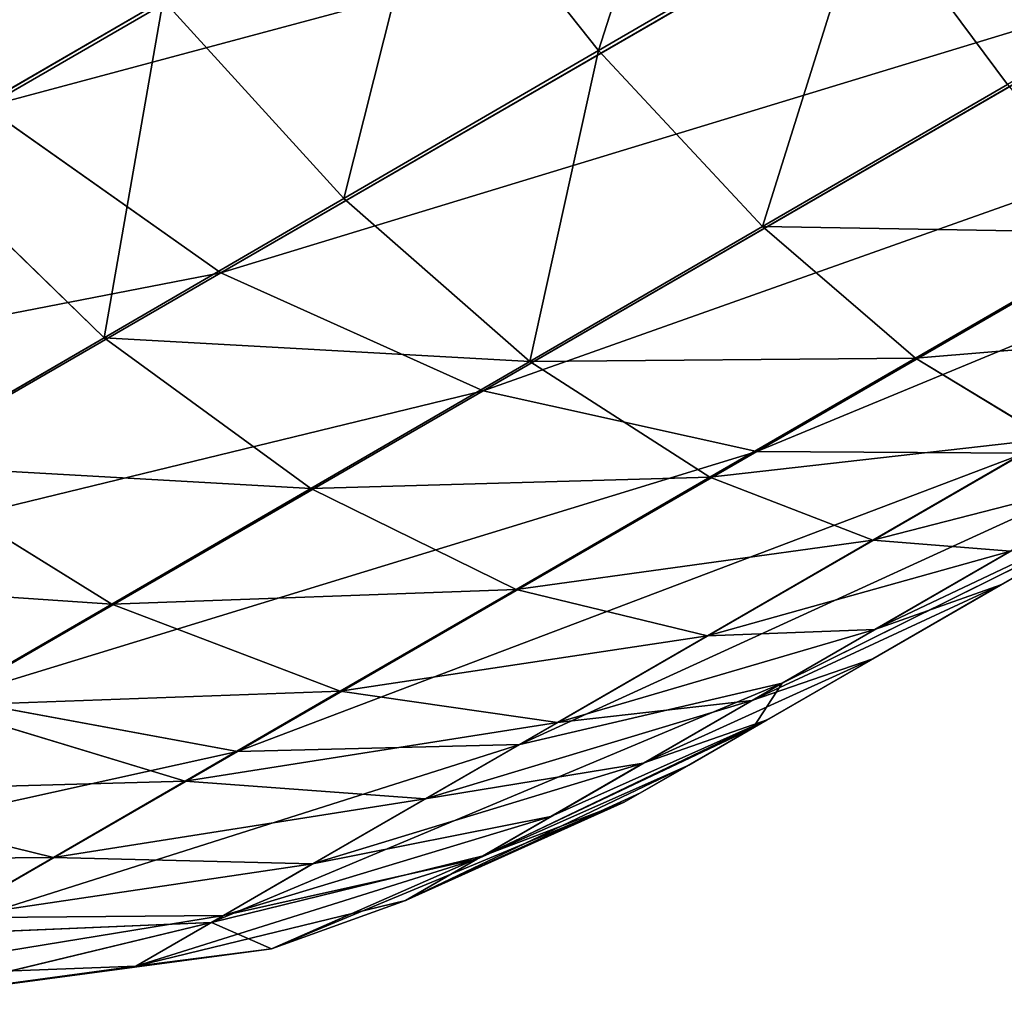
# Model space of a CAD drawing. Extents: x -732 to 348, y -1090 to 156.
# Drawn here: x -80 to -76, y -1090 to -1086 of the extents above; entities that cross this region are included whole.
import ezdxf

# ---------------------------------------------------------------- set-up
doc = ezdxf.new("R2010")
doc.units = 0
doc.header["$LTSCALE"] = 25.4
doc.layers.get('0').update_dxf_attribs({"color": 13, "linetype": 'CONTINUOUS'})

# ---------------------------------------------------------------- blocks, each defined once
blk = doc.blocks.new('GRUPUJ_1')
at = {"color": 0}
for p, q in [((655.1478, 5.4122, 477.0572), (652.0885, 3.6422, 471.6132)), ((655.1478, 5.4122, 477.0572), (652.0885, 3.6422, 471.6132)), ((655.077, 5.3969, 25.522), (654.5889, 3.8714, 26.3532)), ((655.077, 5.3969, 25.522), (654.5889, 3.8714, 26.3532)), ((656.0647, 4.7087, 476.7152), (653.0485, 2.9646, 471.348)), ((656.0647, 4.7087, 476.7152), (653.0485, 2.9646, 471.348)), ((653.9158, 4.7209, 25.8185), (654.5889, 3.8714, 26.3532)), ((653.9158, 4.7209, 25.8185), (654.5889, 3.8714, 26.3532)), ((655.6829, 4.5072, 26.0735), (654.5889, 3.8714, 26.3532)), ((655.6829, 4.5072, 26.0735), (654.5889, 3.8714, 26.3532)), ((656.2587, 3.7333, 26.8448), (655.6829, 4.5072, 26.0735)), ((656.2587, 3.7333, 26.8448), (655.6829, 4.5072, 26.0735)), ((657.0749, 4.1921, 476.2385), (654.1186, 2.4835, 470.9785)), ((657.0749, 4.1921, 476.2385), (654.1186, 2.4835, 470.9785)), ((652.8129, 4.0788, 26.2991), (651.7745, 3.4743, 26.9605)), ((652.8129, 4.0788, 26.2991), (651.7745, 3.4743, 26.9605)), ((652.8129, 4.0788, 26.2991), (653.5499, 3.2676, 26.8063)), ((652.8129, 4.0788, 26.2991), (653.5499, 3.2676, 26.8063)), ((658.1175, 3.901, 475.653), (655.2347, 2.2357, 470.5248)), ((658.1175, 3.901, 475.653), (655.2347, 2.2357, 470.5248)), ((654.5889, 3.8714, 26.3532), (653.5499, 3.2676, 26.8063)), ((654.5889, 3.8714, 26.3532), (653.5499, 3.2676, 26.8063)), ((654.5889, 3.8714, 26.3532), (655.2588, 3.1533, 27.1005)), ((654.5889, 3.8714, 26.3532), (655.2588, 3.1533, 27.1005)), ((656.2587, 3.7333, 26.8448), (655.2588, 3.1533, 27.1005)), ((656.2587, 3.7333, 26.8448), (655.2588, 3.1533, 27.1005)), ((652.0885, 3.6422, 471.6132), (653.0485, 2.9646, 471.348)), ((652.0885, 3.6422, 471.6132), (653.0485, 2.9646, 471.348)), ((652.5718, 2.6992, 27.4295), (651.7745, 3.4743, 26.9605)), ((652.5718, 2.6992, 27.4295), (651.7745, 3.4743, 26.9605)), ((653.5499, 3.2676, 26.8063), (652.5718, 2.6992, 27.4295)), ((653.5499, 3.2676, 26.8063), (652.5718, 2.6992, 27.4295)), ((653.5499, 3.2676, 26.8063), (654.3092, 2.6025, 27.5146)), ((653.5499, 3.2676, 26.8063), (654.3092, 2.6025, 27.5146)), ((655.2588, 3.1533, 27.1005), (654.3092, 2.6025, 27.5146)), ((655.2588, 3.1533, 27.1005), (654.3092, 2.6025, 27.5146)), ((655.2588, 3.1533, 27.1005), (655.8828, 2.6162, 28.0198)), ((655.2588, 3.1533, 27.1005), (655.8828, 2.6162, 28.0198)), ((656.7668, 3.128, 27.7939), (655.8828, 2.6162, 28.0198)), ((656.7668, 3.128, 27.7939), (655.8828, 2.6162, 28.0198)), ((653.0485, 2.9646, 471.348), (650.8314, 1.6825, 465.4809)), ((653.0485, 2.9646, 471.348), (650.8314, 1.6825, 465.4809)), ((653.0485, 2.9646, 471.348), (654.1186, 2.4835, 470.9785)), ((653.0485, 2.9646, 471.348), (654.1186, 2.4835, 470.9785)), ((652.5718, 2.6992, 27.4295), (651.6834, 2.1829, 28.2051)), ((652.5718, 2.6992, 27.4295), (651.6834, 2.1829, 28.2051)), ((653.4154, 2.084, 28.0842), (652.5718, 2.6992, 27.4295)), ((653.4154, 2.084, 28.0842), (652.5718, 2.6992, 27.4295)), ((655.8828, 2.6162, 28.0198), (655.0434, 2.1301, 28.3856)), ((655.8828, 2.6162, 28.0198), (655.0434, 2.1301, 28.3856)), ((656.4241, 2.2876, 29.0491), (655.8828, 2.6162, 28.0198)), ((656.4241, 2.2876, 29.0491), (655.8828, 2.6162, 28.0198)), ((654.3092, 2.6025, 27.5146), (653.4154, 2.084, 28.0842)), ((654.3092, 2.6025, 27.5146), (653.4154, 2.084, 28.0842)), ((654.3092, 2.6025, 27.5146), (655.0434, 2.1301, 28.3856)), ((654.3092, 2.6025, 27.5146), (655.0434, 2.1301, 28.3856)), ((651.9455, 1.2275, 465.2286), (654.1186, 2.4835, 470.9785)), ((651.9455, 1.2275, 465.2286), (654.1186, 2.4835, 470.9785)), ((654.1186, 2.4835, 470.9785), (655.2347, 2.2357, 470.5248)), ((654.1186, 2.4835, 470.9785), (655.2347, 2.2357, 470.5248)), ((655.3389, 1.2906, 464.2125), (657.3347, 2.4429, 469.4898)), ((655.3389, 1.2906, 464.2125), (657.3347, 2.4429, 469.4898)), ((656.4241, 2.2876, 29.0491), (655.7081, 1.8736, 29.3607)), ((656.4241, 2.2876, 29.0491), (655.7081, 1.8736, 29.3607)), ((655.2347, 2.2357, 470.5248), (653.1156, 1.0115, 464.9189)), ((655.2347, 2.2357, 470.5248), (653.1156, 1.0115, 464.9189)), ((654.2686, 1.0401, 464.5724), (656.3272, 2.229, 470.0172)), ((654.2686, 1.0401, 464.5724), (656.3272, 2.229, 470.0172)), ((655.2347, 2.2357, 470.5248), (656.3272, 2.229, 470.0172)), ((655.2347, 2.2357, 470.5248), (656.3272, 2.229, 470.0172)), ((652.6035, 1.613, 28.7927), (651.6834, 2.1829, 28.2051)), ((652.6035, 1.613, 28.7927), (651.6834, 2.1829, 28.2051)), ((655.0434, 2.1301, 28.3856), (654.2531, 1.6725, 28.8888)), ((655.0434, 2.1301, 28.3856), (654.2531, 1.6725, 28.8888)), ((655.0434, 2.1301, 28.3856), (655.7081, 1.8736, 29.3607)), ((655.0434, 2.1301, 28.3856), (655.7081, 1.8736, 29.3607)), ((653.4154, 2.084, 28.0842), (652.6035, 1.613, 28.7927)), ((653.4154, 2.084, 28.0842), (652.6035, 1.613, 28.7927)), ((654.2531, 1.6725, 28.8888), (653.4154, 2.084, 28.0842)), ((654.2531, 1.6725, 28.8888), (653.4154, 2.084, 28.0842)), ((656.8303, 2.0369, 31.3058), (656.2314, 1.6911, 31.6762)), ((656.8303, 2.0369, 31.3058), (656.2314, 1.6911, 31.6762)), ((655.2195, 1.1069, 459.2471), (656.7553, 1.9936, 465.3514)), ((655.2195, 1.1069, 459.2471), (656.7553, 1.9936, 465.3514)), ((655.3389, 1.2906, 464.2125), (656.7553, 1.9936, 465.3514)), ((655.3389, 1.2906, 464.2125), (656.7553, 1.9936, 465.3514)), ((655.7081, 1.8736, 29.3607), (655.034, 1.4838, 29.7895)), ((655.7081, 1.8736, 29.3607), (655.034, 1.4838, 29.7895)), ((656.2706, 1.829, 30.3739), (655.7081, 1.8736, 29.3607)), ((656.2706, 1.829, 30.3739), (655.7081, 1.8736, 29.3607)), ((656.2706, 1.829, 30.3739), (655.7172, 1.5094, 30.7252)), ((656.2706, 1.829, 30.3739), (655.7172, 1.5094, 30.7252)), ((656.2314, 1.6911, 31.6762), (655.2145, 1.219, 31.1627)), ((656.2314, 1.6911, 31.6762), (655.2145, 1.219, 31.1627)), ((656.2314, 1.6911, 31.6762), (655.7083, 1.3891, 32.1725)), ((656.2314, 1.6911, 31.6762), (655.7083, 1.3891, 32.1725)), ((656.2314, 1.6911, 31.6762), (655.7172, 1.5094, 30.7252)), ((656.2314, 1.6911, 31.6762), (655.7172, 1.5094, 30.7252)), ((654.2531, 1.6725, 28.8888), (653.5353, 1.2569, 29.5149)), ((654.2531, 1.6725, 28.8888), (653.5353, 1.2569, 29.5149)), ((655.034, 1.4838, 29.7895), (654.2531, 1.6725, 28.8888)), ((655.034, 1.4838, 29.7895), (654.2531, 1.6725, 28.8888)), ((652.6035, 1.613, 28.7927), (651.8881, 1.1981, 29.6263)), ((652.6035, 1.613, 28.7927), (651.8881, 1.1981, 29.6263)), ((653.5353, 1.2569, 29.5149), (652.6035, 1.613, 28.7927)), ((653.5353, 1.2569, 29.5149), (652.6035, 1.613, 28.7927)), ((655.7172, 1.5094, 30.7252), (655.034, 1.4838, 29.7895)), ((655.7172, 1.5094, 30.7252), (655.034, 1.4838, 29.7895)), ((655.2145, 1.219, 31.1627), (655.7172, 1.5094, 30.7252)), ((655.2145, 1.219, 31.1627), (655.7172, 1.5094, 30.7252)), ((655.034, 1.4838, 29.7895), (654.4216, 1.1297, 30.3231)), ((655.034, 1.4838, 29.7895), (654.4216, 1.1297, 30.3231)), ((655.7083, 1.3891, 32.1725), (654.7714, 0.9631, 31.6777)), ((655.7083, 1.3891, 32.1725), (654.7714, 0.9631, 31.6777)), ((655.7083, 1.3891, 32.1725), (655.2145, 1.219, 31.1627)), ((655.7083, 1.3891, 32.1725), (655.2145, 1.219, 31.1627)), ((655.7083, 1.3891, 32.1725), (655.2769, 1.14, 32.7801)), ((655.7083, 1.3891, 32.1725), (655.2769, 1.14, 32.7801)), ((654.1186, 0.5859, 458.6359), (655.3389, 1.2906, 464.2125)), ((654.1186, 0.5859, 458.6359), (655.3389, 1.2906, 464.2125)), ((655.3389, 1.2906, 464.2125), (654.2686, 1.0401, 464.5724)), ((655.3389, 1.2906, 464.2125), (654.2686, 1.0401, 464.5724)), ((655.2195, 1.1069, 459.2471), (655.3389, 1.2906, 464.2125)), ((655.2195, 1.1069, 459.2471), (655.3389, 1.2906, 464.2125)), ((653.5353, 1.2569, 29.5149), (652.9029, 0.8906, 30.2514)), ((653.5353, 1.2569, 29.5149), (652.9029, 0.8906, 30.2514)), ((654.4216, 1.1297, 30.3231), (653.5353, 1.2569, 29.5149)), ((654.4216, 1.1297, 30.3231), (653.5353, 1.2569, 29.5149)), ((651.9455, 1.2275, 465.2286), (653.1156, 1.0115, 464.9189)), ((651.9455, 1.2275, 465.2286), (653.1156, 1.0115, 464.9189)), ((655.2145, 1.219, 31.1627), (654.4216, 1.1297, 30.3231)), ((655.2145, 1.219, 31.1627), (654.4216, 1.1297, 30.3231)), ((654.7714, 0.9631, 31.6777), (655.2145, 1.219, 31.1627)), ((654.7714, 0.9631, 31.6777), (655.2145, 1.219, 31.1627)), ((652.9029, 0.8906, 30.2514), (651.8881, 1.1981, 29.6263)), ((652.9029, 0.8906, 30.2514), (651.8881, 1.1981, 29.6263)), ((654.4216, 1.1297, 30.3231), (653.8819, 0.8177, 30.9509)), ((654.4216, 1.1297, 30.3231), (653.8819, 0.8177, 30.9509)), ((655.2769, 1.14, 32.7801), (654.3944, 0.7454, 32.2633)), ((655.2769, 1.14, 32.7801), (654.3944, 0.7454, 32.2633)), ((655.2769, 1.14, 32.7801), (654.7714, 0.9631, 31.6777)), ((655.2769, 1.14, 32.7801), (654.7714, 0.9631, 31.6777)), ((655.2769, 1.14, 32.7801), (654.9583, 0.9561, 33.4693)), ((655.2769, 1.14, 32.7801), (654.9583, 0.9561, 33.4693)), ((654.1186, 0.5859, 458.6359), (655.2195, 1.1069, 459.2471)), ((654.1186, 0.5859, 458.6359), (655.2195, 1.1069, 459.2471)), ((654.6946, 0.8038, 452.8558), (655.2195, 1.1069, 459.2471)), ((654.6946, 0.8038, 452.8558), (655.2195, 1.1069, 459.2471)), ((651.8198, 0.2629, 458.9953), (653.1156, 1.0115, 464.9189)), ((651.8198, 0.2629, 458.9953), (653.1156, 1.0115, 464.9189)), ((653.0098, 0.3132, 458.819), (654.2686, 1.0401, 464.5724)), ((653.0098, 0.3132, 458.819), (654.2686, 1.0401, 464.5724)), ((654.2686, 1.0401, 464.5724), (653.1156, 1.0115, 464.9189)), ((654.2686, 1.0401, 464.5724), (653.1156, 1.0115, 464.9189)), ((654.9583, 0.9561, 33.4693), (653.8023, 0.4034, 33.9278)), ((654.9583, 0.9561, 33.4693), (653.8023, 0.4034, 33.9278)), ((654.7714, 0.9631, 31.6777), (653.8819, 0.8177, 30.9509)), ((654.7714, 0.9631, 31.6777), (653.8819, 0.8177, 30.9509)), ((654.9583, 0.9561, 33.4693), (654.0958, 0.5729, 32.9002)), ((654.9583, 0.9561, 33.4693), (654.0958, 0.5729, 32.9002)), ((654.3944, 0.7454, 32.2633), (654.7714, 0.9631, 31.6777)), ((654.3944, 0.7454, 32.2633), (654.7714, 0.9631, 31.6777)), ((654.9583, 0.9561, 33.4693), (654.761, 0.8421, 34.2207)), ((654.9583, 0.9561, 33.4693), (654.761, 0.8421, 34.2207)), ((652.9029, 0.8906, 30.2514), (652.365, 0.5792, 31.0888)), ((652.9029, 0.8906, 30.2514), (652.365, 0.5792, 31.0888)), ((653.8819, 0.8177, 30.9509), (652.9029, 0.8906, 30.2514)), ((653.8819, 0.8177, 30.9509), (652.9029, 0.8906, 30.2514)), ((651.2797, 0.8451, 30.574), (652.365, 0.5792, 31.0888)), ((651.2797, 0.8451, 30.574), (652.365, 0.5792, 31.0888)), ((653.2552, 0.2065, 452.8558), (654.6946, 0.8038, 452.8558)), ((653.2552, 0.2065, 452.8558), (654.6946, 0.8038, 452.8558)), ((653.2552, 0.2065, 35), (654.6946, 0.8038, 35)), ((653.2552, 0.2065, 35), (654.6946, 0.8038, 35)), ((653.8819, 0.8177, 30.9509), (653.4229, 0.5523, 31.6649)), ((653.8819, 0.8177, 30.9509), (653.4229, 0.5523, 31.6649)), ((654.761, 0.8421, 34.2207), (653.8023, 0.4034, 33.9278)), ((654.761, 0.8421, 34.2207), (653.8023, 0.4034, 33.9278)), ((654.6946, 0.8038, 35), (653.8023, 0.4034, 33.9278)), ((654.6946, 0.8038, 35), (653.8023, 0.4034, 33.9278)), ((654.6946, 0.8038, 452.8558), (654.1186, 0.5859, 458.6359)), ((654.6946, 0.8038, 452.8558), (654.1186, 0.5859, 458.6359)), ((654.761, 0.8421, 34.2207), (654.6946, 0.8038, 35)), ((654.761, 0.8421, 34.2207), (654.6946, 0.8038, 35)), ((654.6946, 0.8038, 35), (654.6946, 0.8038, 452.8558)), ((654.6946, 0.8038, 35), (654.6946, 0.8038, 452.8558)), ((653.4229, 0.5523, 31.6649), (654.3944, 0.7454, 32.2633)), ((653.4229, 0.5523, 31.6649), (654.3944, 0.7454, 32.2633)), ((654.0958, 0.5729, 32.9002), (654.3944, 0.7454, 32.2633)), ((654.0958, 0.5729, 32.9002), (654.3944, 0.7454, 32.2633)), ((651.9388, 0.3324, 31.9993), (652.365, 0.5792, 31.0888)), ((651.9388, 0.3324, 31.9993), (652.365, 0.5792, 31.0888)), ((652.365, 0.5792, 31.0888), (653.4229, 0.5523, 31.6649)), ((652.365, 0.5792, 31.0888), (653.4229, 0.5523, 31.6649)), ((654.1186, 0.5859, 458.6359), (653.0098, 0.3132, 458.819)), ((654.1186, 0.5859, 458.6359), (653.0098, 0.3132, 458.819)), ((654.0958, 0.5729, 32.9002), (653.0592, 0.3421, 32.4412)), ((654.0958, 0.5729, 32.9002), (653.0592, 0.3421, 32.4412)), ((653.2552, 0.2065, 452.8558), (654.1186, 0.5859, 458.6359)), ((653.2552, 0.2065, 452.8558), (654.1186, 0.5859, 458.6359)), ((653.8023, 0.4034, 33.9278), (654.0958, 0.5729, 32.9002)), ((653.8023, 0.4034, 33.9278), (654.0958, 0.5729, 32.9002)), ((653.0592, 0.3421, 32.4412), (653.4229, 0.5523, 31.6649)), ((653.0592, 0.3421, 32.4412), (653.4229, 0.5523, 31.6649)), ((653.8023, 0.4034, 33.9278), (652.702, 0.1355, 33.6934)), ((653.8023, 0.4034, 33.9278), (652.702, 0.1355, 33.6934)), ((653.2552, 0.2065, 35), (653.8023, 0.4034, 33.9278)), ((653.2552, 0.2065, 35), (653.8023, 0.4034, 33.9278)), ((653.0592, 0.3421, 32.4412), (651.9388, 0.3324, 31.9993)), ((653.0592, 0.3421, 32.4412), (651.9388, 0.3324, 31.9993)), ((652.702, 0.1355, 33.6934), (653.0592, 0.3421, 32.4412)), ((652.702, 0.1355, 33.6934), (653.0592, 0.3421, 32.4412)), ((651.7105, 0, 452.8558), (653.0098, 0.3132, 458.819)), ((651.7105, 0, 452.8558), (653.0098, 0.3132, 458.819)), ((653.0098, 0.3132, 458.819), (651.8198, 0.2629, 458.9953)), ((653.0098, 0.3132, 458.819), (651.8198, 0.2629, 458.9953)), ((653.2552, 0.2065, 452.8558), (653.0098, 0.3132, 458.819)), ((653.2552, 0.2065, 452.8558), (653.0098, 0.3132, 458.819)), ((651.7105, 0, 452.8558), (653.2552, 0.2065, 452.8558)), ((651.7105, 0, 452.8558), (653.2552, 0.2065, 452.8558)), ((651.7105, 0, 35), (653.2552, 0.2065, 35)), ((651.7105, 0, 35), (653.2552, 0.2065, 35)), ((653.2552, 0.2065, 35), (652.702, 0.1355, 33.6934)), ((653.2552, 0.2065, 35), (652.702, 0.1355, 33.6934)), ((653.2552, 0.2065, 452.8558), (653.2552, 0.2065, 35)), ((653.2552, 0.2065, 452.8558), (653.2552, 0.2065, 35)), ((652.702, 0.1355, 33.6934), (651.5201, 0.0899, 33.4678)), ((652.702, 0.1355, 33.6934), (651.5201, 0.0899, 33.4678)), ((651.7105, 0, 35), (652.702, 0.1355, 33.6934)), ((651.7105, 0, 35), (652.702, 0.1355, 33.6934))]:
    blk.add_line(p, q, dxfattribs=at)
at = {"color": 7}
mesh = blk.add_polyface(dxfattribs=at)
corners = [(1074.5381, 243.2006, 31.0775), (1065.1989, 237.8086, 31), (1073.8594, 242.8087, 31), (666.8193, 7.804, 31), (658.1588, 2.8039, 31), (657.4801, 2.412, 31.0775), (1075.1879, 243.5758, 31.3058), (656.8303, 2.0369, 31.3058), (1075.7868, 243.9215, 31.6762), (656.2314, 1.6911, 31.6762), (1076.3099, 244.2236, 32.1725), (655.7083, 1.3891, 32.1725), (1076.7413, 244.4726, 32.7801), (655.2769, 1.14, 32.7801), (1077.0599, 244.6566, 33.4693), (654.9583, 0.9561, 33.4693), (1077.2572, 244.7705, 34.2207), (654.761, 0.8421, 34.2207), (1077.3236, 244.8088, 35), (654.6946, 0.8038, 35), (1077.3236, 244.8088, 452.8558), (654.6946, 0.8038, 452.8558), (1076.7987, 244.5057, 459.2471), (655.2195, 1.1069, 459.2471), (1075.2629, 243.6191, 465.3514), (656.7553, 1.9936, 465.3514), (1072.754, 242.1705, 471.048), (659.2642, 3.4421, 471.048), (1069.3894, 240.228, 476.0731), (662.6288, 5.3846, 476.0731), (1067.4005, 239.0797, 478.3088), (664.6177, 6.533, 478.3088), (1063.5386, 236.8501, 481.6483), (666.7313, 7.7532, 480.2768), (668.4796, 8.7626, 481.6483), (1059.2471, 234.3724, 484.2192), (671.4828, 10.4965, 483.5542), (672.771, 11.2403, 484.2192), (1054.656, 231.7217, 485.9428), (676.6527, 13.4813, 485.7382), (677.3622, 13.891, 485.9428), (1049.879, 228.9637, 486.7772), (682.1392, 16.649, 486.7772), (684.1403, 17.8043, 486.9338), (1048.5449, 228.1934, 486.8818), (1045.7179, 226.5613, 487.1008), (866.0091, 122.8063, 494), (868.1739, 124.0561, 493.999), (1055.6724, 232.3085, 20), (676.3459, 13.3042, 6), (1055.6723, 232.3084, 6), (676.3458, 13.3041, 20), (1055.857, 232.415, 22.1552), (676.1612, 13.1976, 22.1552), (1056.4007, 232.729, 24.2186), (675.6175, 12.8837, 24.2186), (1057.283, 233.2384, 26.1202), (674.7352, 12.3743, 26.1202), (1058.465, 233.9208, 27.781), (673.5532, 11.6918, 27.781), (1059.9122, 234.7563, 29.1508), (672.106, 10.8563, 29.1508), (1061.5533, 235.7038, 30.1627), (670.4649, 9.9088, 30.1627), (1063.343, 236.7371, 30.7892), (668.6752, 8.8756, 30.7892)]
mesh.append_faces([[corners[k] for k in face] for face in [(0, 1, 2), (46, 45, 47), (48, 49, 50)]], dxfattribs={"vtx0": -1, "color": 7})
mesh.append_faces([[corners[k] for k in face] for face in [(3, 0, 4), (4, 0, 5), (5, 6, 7), (7, 8, 9), (9, 10, 11), (11, 12, 13), (13, 14, 15), (15, 16, 17), (17, 18, 19), (19, 20, 21), (21, 22, 23), (23, 24, 25), (25, 26, 27), (27, 28, 29), (29, 30, 31), (31, 32, 33), (33, 32, 34), (34, 35, 36), (36, 35, 37), (37, 38, 39), (39, 38, 40), (40, 41, 42), (42, 41, 43), (43, 45, 46), (49, 48, 51), (51, 52, 53), (53, 54, 55), (55, 56, 57), (57, 58, 59), (59, 60, 61), (61, 62, 63), (63, 64, 65), (65, 1, 3)]], dxfattribs={"vtx0": -1, "vtx1": -1, "color": 7})
mesh.append_faces([[corners[k] for k in face] for face in [(1, 0, 3)]], dxfattribs={"vtx0": -1, "vtx1": -1, "vtx2": -1, "color": 7})
mesh.append_faces([[corners[k] for k in face] for face in [(5, 0, 6), (7, 6, 8), (9, 8, 10), (11, 10, 12), (13, 12, 14), (15, 14, 16), (17, 16, 18), (19, 18, 20), (21, 20, 22), (23, 22, 24), (25, 24, 26), (27, 26, 28), (29, 28, 30), (31, 30, 32), (34, 32, 35), (37, 35, 38), (40, 38, 41), (43, 41, 44), (43, 44, 45), (51, 48, 52), (53, 52, 54), (55, 54, 56), (57, 56, 58), (59, 58, 60), (61, 60, 62), (63, 62, 64), (65, 64, 1)]], dxfattribs={"vtx0": -1, "vtx2": -1, "color": 7})
mesh = blk.add_polyface(dxfattribs=at)
corners = [(655.1478, 5.4122, 477.0572), (651.2847, 4.46, 471.7679), (652.0885, 3.6422, 471.6132), (654.3692, 6.2454, 477.2564)]
mesh.append_faces([[corners[k] for k in face] for face in [(0, 1, 2), (1, 0, 3)]], dxfattribs={"vtx0": -1, "color": 7})
mesh = blk.add_polyface(dxfattribs=at)
corners = [(656.0647, 4.7087, 476.7152), (652.0885, 3.6422, 471.6132), (653.0485, 2.9646, 471.348), (655.1478, 5.4122, 477.0572)]
mesh.append_faces([[corners[k] for k in face] for face in [(0, 1, 2), (1, 0, 3)]], dxfattribs={"vtx0": -1, "color": 7})
mesh = blk.add_polyface(dxfattribs=at)
corners = [(655.077, 5.3969, 25.522), (654.5889, 3.8714, 26.3532), (653.9158, 4.7209, 25.8185)]
mesh.append_faces([[corners[k] for k in face] for face in [(0, 1, 2)]], dxfattribs={"color": 7})
mesh = blk.add_polyface(dxfattribs=at)
corners = [(655.6829, 4.5072, 26.0735), (654.5889, 3.8714, 26.3532), (655.077, 5.3969, 25.522)]
mesh.append_faces([[corners[k] for k in face] for face in [(0, 1, 2)]], dxfattribs={"color": 7})
mesh = blk.add_polyface(dxfattribs=at)
corners = [(652.8129, 4.0788, 26.2991), (651.7745, 3.4743, 26.9605), (652.1392, 4.9758, 26.005)]
mesh.append_faces([[corners[k] for k in face] for face in [(0, 1, 2)]], dxfattribs={"color": 7})
mesh = blk.add_polyface(dxfattribs=at)
corners = [(653.9158, 4.7209, 25.8185), (653.5499, 3.2676, 26.8063), (652.8129, 4.0788, 26.2991), (654.5889, 3.8714, 26.3532)]
mesh.append_faces([[corners[k] for k in face] for face in [(0, 1, 2), (1, 0, 3)]], dxfattribs={"vtx0": -1, "color": 7})
mesh = blk.add_polyface(dxfattribs=at)
corners = [(657.0749, 4.1921, 476.2385), (653.0485, 2.9646, 471.348), (654.1186, 2.4835, 470.9785), (656.0647, 4.7087, 476.7152)]
mesh.append_faces([[corners[k] for k in face] for face in [(0, 1, 2), (1, 0, 3)]], dxfattribs={"vtx0": -1, "color": 7})
mesh = blk.add_polyface(dxfattribs=at)
corners = [(655.6829, 4.5072, 26.0735), (655.2588, 3.1533, 27.1005), (654.5889, 3.8714, 26.3532), (656.2587, 3.7333, 26.8448)]
mesh.append_faces([[corners[k] for k in face] for face in [(0, 1, 2), (1, 0, 3)]], dxfattribs={"vtx0": -1, "color": 7})
mesh = blk.add_polyface(dxfattribs=at)
corners = [(657.2801, 4.3258, 26.7574), (656.2587, 3.7333, 26.8448), (655.6829, 4.5072, 26.0735)]
mesh.append_faces([[corners[k] for k in face] for face in [(0, 1, 2)]], dxfattribs={"color": 7})
mesh = blk.add_polyface(dxfattribs=at)
corners = [(658.1175, 3.901, 475.653), (654.1186, 2.4835, 470.9785), (655.2347, 2.2357, 470.5248), (657.0749, 4.1921, 476.2385)]
mesh.append_faces([[corners[k] for k in face] for face in [(0, 1, 2), (1, 0, 3)]], dxfattribs={"vtx0": -1, "color": 7})
mesh = blk.add_polyface(dxfattribs=at)
corners = [(652.8129, 4.0788, 26.2991), (652.5718, 2.6992, 27.4295), (651.7745, 3.4743, 26.9605), (653.5499, 3.2676, 26.8063)]
mesh.append_faces([[corners[k] for k in face] for face in [(0, 1, 2), (1, 0, 3)]], dxfattribs={"vtx0": -1, "color": 7})
mesh = blk.add_polyface(dxfattribs=at)
corners = [(659.1277, 3.8462, 474.9978), (655.2347, 2.2357, 470.5248), (656.3272, 2.229, 470.0172), (658.1175, 3.901, 475.653)]
mesh.append_faces([[corners[k] for k in face] for face in [(0, 1, 2), (1, 0, 3)]], dxfattribs={"vtx0": -1, "color": 7})
mesh = blk.add_polyface(dxfattribs=at)
corners = [(654.5889, 3.8714, 26.3532), (654.3092, 2.6025, 27.5146), (653.5499, 3.2676, 26.8063), (655.2588, 3.1533, 27.1005)]
mesh.append_faces([[corners[k] for k in face] for face in [(0, 1, 2), (1, 0, 3)]], dxfattribs={"vtx0": -1, "color": 7})
mesh = blk.add_polyface(dxfattribs=at)
corners = [(656.7668, 3.128, 27.7939), (655.2588, 3.1533, 27.1005), (656.2587, 3.7333, 26.8448), (655.8828, 2.6162, 28.0198)]
mesh.append_faces([[corners[k] for k in face] for face in [(0, 1, 2), (1, 0, 3)]], dxfattribs={"vtx0": -1, "color": 7})
mesh = blk.add_polyface(dxfattribs=at)
corners = [(653.0485, 2.9646, 471.348), (649.8396, 2.3412, 465.662), (650.8314, 1.6825, 465.4809), (652.0885, 3.6422, 471.6132)]
mesh.append_faces([[corners[k] for k in face] for face in [(0, 1, 2), (1, 0, 3)]], dxfattribs={"vtx0": -1, "color": 7})
mesh = blk.add_polyface(dxfattribs=at)
corners = [(651.7745, 3.4743, 26.9605), (651.6834, 2.1829, 28.2051), (650.8311, 2.9251, 27.7837), (652.5718, 2.6992, 27.4295)]
mesh.append_faces([[corners[k] for k in face] for face in [(0, 1, 2), (1, 0, 3)]], dxfattribs={"vtx0": -1, "color": 7})
mesh = blk.add_polyface(dxfattribs=at)
corners = [(654.3092, 2.6025, 27.5146), (652.5718, 2.6992, 27.4295), (653.5499, 3.2676, 26.8063), (653.4154, 2.084, 28.0842)]
mesh.append_faces([[corners[k] for k in face] for face in [(0, 1, 2), (1, 0, 3)]], dxfattribs={"vtx0": -1, "color": 7})
mesh = blk.add_polyface(dxfattribs=at)
corners = [(655.8828, 2.6162, 28.0198), (654.3092, 2.6025, 27.5146), (655.2588, 3.1533, 27.1005), (655.0434, 2.1301, 28.3856)]
mesh.append_faces([[corners[k] for k in face] for face in [(0, 1, 2), (1, 0, 3)]], dxfattribs={"vtx0": -1, "color": 7})
mesh = blk.add_polyface(dxfattribs=at)
corners = [(657.1781, 2.7235, 28.8569), (655.8828, 2.6162, 28.0198), (656.7668, 3.128, 27.7939), (656.4241, 2.2876, 29.0491)]
mesh.append_faces([[corners[k] for k in face] for face in [(0, 1, 2), (1, 0, 3)]], dxfattribs={"vtx0": -1, "color": 7})
mesh = blk.add_polyface(dxfattribs=at)
corners = [(654.1186, 2.4835, 470.9785), (650.8314, 1.6825, 465.4809), (651.9455, 1.2275, 465.2286), (653.0485, 2.9646, 471.348)]
mesh.append_faces([[corners[k] for k in face] for face in [(0, 1, 2), (1, 0, 3)]], dxfattribs={"vtx0": -1, "color": 7})
mesh = blk.add_polyface(dxfattribs=at)
corners = [(653.4154, 2.084, 28.0842), (651.6834, 2.1829, 28.2051), (652.5718, 2.6992, 27.4295), (652.6035, 1.613, 28.7927)]
mesh.append_faces([[corners[k] for k in face] for face in [(0, 1, 2), (1, 0, 3)]], dxfattribs={"vtx0": -1, "color": 7})
mesh = blk.add_polyface(dxfattribs=at)
corners = [(656.4241, 2.2876, 29.0491), (655.0434, 2.1301, 28.3856), (655.8828, 2.6162, 28.0198), (655.7081, 1.8736, 29.3607)]
mesh.append_faces([[corners[k] for k in face] for face in [(0, 1, 2), (1, 0, 3)]], dxfattribs={"vtx0": -1, "color": 7})
mesh = blk.add_polyface(dxfattribs=at)
corners = [(655.0434, 2.1301, 28.3856), (653.4154, 2.084, 28.0842), (654.3092, 2.6025, 27.5146), (654.2531, 1.6725, 28.8888)]
mesh.append_faces([[corners[k] for k in face] for face in [(0, 1, 2), (1, 0, 3)]], dxfattribs={"vtx0": -1, "color": 7})
mesh = blk.add_polyface(dxfattribs=at)
corners = [(655.2347, 2.2357, 470.5248), (651.9455, 1.2275, 465.2286), (653.1156, 1.0115, 464.9189), (654.1186, 2.4835, 470.9785)]
mesh.append_faces([[corners[k] for k in face] for face in [(0, 1, 2), (1, 0, 3)]], dxfattribs={"vtx0": -1, "color": 7})
mesh = blk.add_polyface(dxfattribs=at)
corners = [(657.3347, 2.4429, 469.4898), (654.2686, 1.0401, 464.5724), (655.3389, 1.2906, 464.2125), (656.3272, 2.229, 470.0172)]
mesh.append_faces([[corners[k] for k in face] for face in [(0, 1, 2), (1, 0, 3)]], dxfattribs={"vtx0": -1, "color": 7})
mesh = blk.add_polyface(dxfattribs=at)
corners = [(657.3347, 2.4429, 469.4898), (655.3389, 1.2906, 464.2125), (656.7553, 1.9936, 465.3514)]
mesh.append_faces([[corners[k] for k in face] for face in [(0, 1, 2)]], dxfattribs={"color": 7})
mesh = blk.add_polyface(dxfattribs=at)
corners = [(656.8583, 2.1684, 30.1186), (655.7081, 1.8736, 29.3607), (656.4241, 2.2876, 29.0491), (656.2706, 1.829, 30.3739)]
mesh.append_faces([[corners[k] for k in face] for face in [(0, 1, 2), (1, 0, 3)]], dxfattribs={"vtx0": -1, "color": 7})
mesh = blk.add_polyface(dxfattribs=at)
corners = [(656.3272, 2.229, 470.0172), (653.1156, 1.0115, 464.9189), (654.2686, 1.0401, 464.5724), (655.2347, 2.2357, 470.5248)]
mesh.append_faces([[corners[k] for k in face] for face in [(0, 1, 2), (1, 0, 3)]], dxfattribs={"vtx0": -1, "color": 7})
mesh = blk.add_polyface(dxfattribs=at)
corners = [(652.6035, 1.613, 28.7927), (650.9006, 1.728, 29.1175), (651.6834, 2.1829, 28.2051), (651.8881, 1.1981, 29.6263)]
mesh.append_faces([[corners[k] for k in face] for face in [(0, 1, 2), (1, 0, 3)]], dxfattribs={"vtx0": -1, "color": 7})
mesh = blk.add_polyface(dxfattribs=at)
corners = [(655.7081, 1.8736, 29.3607), (654.2531, 1.6725, 28.8888), (655.0434, 2.1301, 28.3856), (655.034, 1.4838, 29.7895)]
mesh.append_faces([[corners[k] for k in face] for face in [(0, 1, 2), (1, 0, 3)]], dxfattribs={"vtx0": -1, "color": 7})
mesh = blk.add_polyface(dxfattribs=at)
corners = [(654.2531, 1.6725, 28.8888), (652.6035, 1.613, 28.7927), (653.4154, 2.084, 28.0842), (653.5353, 1.2569, 29.5149)]
mesh.append_faces([[corners[k] for k in face] for face in [(0, 1, 2), (1, 0, 3)]], dxfattribs={"vtx0": -1, "color": 7})
mesh = blk.add_polyface(dxfattribs=at)
corners = [(656.8303, 2.0369, 31.3058), (655.7172, 1.5094, 30.7252), (656.2706, 1.829, 30.3739), (656.2314, 1.6911, 31.6762)]
mesh.append_faces([[corners[k] for k in face] for face in [(0, 1, 2), (1, 0, 3)]], dxfattribs={"vtx0": -1, "color": 7})
mesh = blk.add_polyface(dxfattribs=at)
corners = [(656.7553, 1.9936, 465.3514), (655.3389, 1.2906, 464.2125), (655.2195, 1.1069, 459.2471)]
mesh.append_faces([[corners[k] for k in face] for face in [(0, 1, 2)]], dxfattribs={"color": 7})
mesh = blk.add_polyface(dxfattribs=at)
corners = [(656.2706, 1.829, 30.3739), (655.034, 1.4838, 29.7895), (655.7081, 1.8736, 29.3607), (655.7172, 1.5094, 30.7252)]
mesh.append_faces([[corners[k] for k in face] for face in [(0, 1, 2), (1, 0, 3)]], dxfattribs={"vtx0": -1, "color": 7})
mesh = blk.add_polyface(dxfattribs=at)
corners = [(656.2314, 1.6911, 31.6762), (655.2145, 1.219, 31.1627), (655.7172, 1.5094, 30.7252)]
mesh.append_faces([[corners[k] for k in face] for face in [(0, 1, 2)]], dxfattribs={"color": 7})
mesh = blk.add_polyface(dxfattribs=at)
corners = [(655.7083, 1.3891, 32.1725), (655.2145, 1.219, 31.1627), (656.2314, 1.6911, 31.6762)]
mesh.append_faces([[corners[k] for k in face] for face in [(0, 1, 2)]], dxfattribs={"color": 7})
mesh = blk.add_polyface(dxfattribs=at)
corners = [(655.034, 1.4838, 29.7895), (653.5353, 1.2569, 29.5149), (654.2531, 1.6725, 28.8888), (654.4216, 1.1297, 30.3231)]
mesh.append_faces([[corners[k] for k in face] for face in [(0, 1, 2), (1, 0, 3)]], dxfattribs={"vtx0": -1, "color": 7})
mesh = blk.add_polyface(dxfattribs=at)
corners = [(653.5353, 1.2569, 29.5149), (651.8881, 1.1981, 29.6263), (652.6035, 1.613, 28.7927), (652.9029, 0.8906, 30.2514)]
mesh.append_faces([[corners[k] for k in face] for face in [(0, 1, 2), (1, 0, 3)]], dxfattribs={"vtx0": -1, "color": 7})
mesh = blk.add_polyface(dxfattribs=at)
corners = [(655.7172, 1.5094, 30.7252), (654.4216, 1.1297, 30.3231), (655.034, 1.4838, 29.7895), (655.2145, 1.219, 31.1627)]
mesh.append_faces([[corners[k] for k in face] for face in [(0, 1, 2), (1, 0, 3)]], dxfattribs={"vtx0": -1, "color": 7})
mesh = blk.add_polyface(dxfattribs=at)
corners = [(655.7083, 1.3891, 32.1725), (654.7714, 0.9631, 31.6777), (655.2145, 1.219, 31.1627)]
mesh.append_faces([[corners[k] for k in face] for face in [(0, 1, 2)]], dxfattribs={"color": 7})
mesh = blk.add_polyface(dxfattribs=at)
corners = [(655.2769, 1.14, 32.7801), (654.7714, 0.9631, 31.6777), (655.7083, 1.3891, 32.1725)]
mesh.append_faces([[corners[k] for k in face] for face in [(0, 1, 2)]], dxfattribs={"color": 7})
mesh = blk.add_polyface(dxfattribs=at)
corners = [(655.3389, 1.2906, 464.2125), (653.0098, 0.3132, 458.819), (654.1186, 0.5859, 458.6359), (654.2686, 1.0401, 464.5724)]
mesh.append_faces([[corners[k] for k in face] for face in [(0, 1, 2), (1, 0, 3)]], dxfattribs={"vtx0": -1, "color": 7})
mesh = blk.add_polyface(dxfattribs=at)
corners = [(655.3389, 1.2906, 464.2125), (654.1186, 0.5859, 458.6359), (655.2195, 1.1069, 459.2471)]
mesh.append_faces([[corners[k] for k in face] for face in [(0, 1, 2)]], dxfattribs={"color": 7})
mesh = blk.add_polyface(dxfattribs=at)
corners = [(654.4216, 1.1297, 30.3231), (652.9029, 0.8906, 30.2514), (653.5353, 1.2569, 29.5149), (653.8819, 0.8177, 30.9509)]
mesh.append_faces([[corners[k] for k in face] for face in [(0, 1, 2), (1, 0, 3)]], dxfattribs={"vtx0": -1, "color": 7})
mesh = blk.add_polyface(dxfattribs=at)
corners = [(653.1156, 1.0115, 464.9189), (650.6167, 0.4595, 459.153), (651.8198, 0.2629, 458.9953), (651.9455, 1.2275, 465.2286)]
mesh.append_faces([[corners[k] for k in face] for face in [(0, 1, 2), (1, 0, 3)]], dxfattribs={"vtx0": -1, "color": 7})
mesh = blk.add_polyface(dxfattribs=at)
corners = [(655.2145, 1.219, 31.1627), (653.8819, 0.8177, 30.9509), (654.4216, 1.1297, 30.3231), (654.7714, 0.9631, 31.6777)]
mesh.append_faces([[corners[k] for k in face] for face in [(0, 1, 2), (1, 0, 3)]], dxfattribs={"vtx0": -1, "color": 7})
mesh = blk.add_polyface(dxfattribs=at)
corners = [(652.9029, 0.8906, 30.2514), (651.2797, 0.8451, 30.574), (651.8881, 1.1981, 29.6263), (652.365, 0.5792, 31.0888)]
mesh.append_faces([[corners[k] for k in face] for face in [(0, 1, 2), (1, 0, 3)]], dxfattribs={"vtx0": -1, "color": 7})
mesh = blk.add_polyface(dxfattribs=at)
corners = [(655.2769, 1.14, 32.7801), (654.0958, 0.5729, 32.9002), (654.3944, 0.7454, 32.2633), (654.9583, 0.9561, 33.4693)]
mesh.append_faces([[corners[k] for k in face] for face in [(0, 1, 2), (1, 0, 3)]], dxfattribs={"vtx0": -1, "color": 7})
mesh = blk.add_polyface(dxfattribs=at)
corners = [(655.2769, 1.14, 32.7801), (654.3944, 0.7454, 32.2633), (654.7714, 0.9631, 31.6777)]
mesh.append_faces([[corners[k] for k in face] for face in [(0, 1, 2)]], dxfattribs={"color": 7})
mesh = blk.add_polyface(dxfattribs=at)
corners = [(655.2195, 1.1069, 459.2471), (654.1186, 0.5859, 458.6359), (654.6946, 0.8038, 452.8558)]
mesh.append_faces([[corners[k] for k in face] for face in [(0, 1, 2)]], dxfattribs={"color": 7})
mesh = blk.add_polyface(dxfattribs=at)
corners = [(654.2686, 1.0401, 464.5724), (651.8198, 0.2629, 458.9953), (653.0098, 0.3132, 458.819), (653.1156, 1.0115, 464.9189)]
mesh.append_faces([[corners[k] for k in face] for face in [(0, 1, 2), (1, 0, 3)]], dxfattribs={"vtx0": -1, "color": 7})
mesh = blk.add_polyface(dxfattribs=at)
corners = [(654.7714, 0.9631, 31.6777), (653.4229, 0.5523, 31.6649), (653.8819, 0.8177, 30.9509), (654.3944, 0.7454, 32.2633)]
mesh.append_faces([[corners[k] for k in face] for face in [(0, 1, 2), (1, 0, 3)]], dxfattribs={"vtx0": -1, "color": 7})
mesh = blk.add_polyface(dxfattribs=at)
corners = [(654.761, 0.8421, 34.2207), (653.8023, 0.4034, 33.9278), (654.9583, 0.9561, 33.4693)]
mesh.append_faces([[corners[k] for k in face] for face in [(0, 1, 2)]], dxfattribs={"color": 7})
mesh = blk.add_polyface(dxfattribs=at)
corners = [(653.8023, 0.4034, 33.9278), (654.0958, 0.5729, 32.9002), (654.9583, 0.9561, 33.4693)]
mesh.append_faces([[corners[k] for k in face] for face in [(0, 1, 2)]], dxfattribs={"color": 7})
mesh = blk.add_polyface(dxfattribs=at)
corners = [(653.8819, 0.8177, 30.9509), (652.365, 0.5792, 31.0888), (652.9029, 0.8906, 30.2514), (653.4229, 0.5523, 31.6649)]
mesh.append_faces([[corners[k] for k in face] for face in [(0, 1, 2), (1, 0, 3)]], dxfattribs={"vtx0": -1, "color": 7})
mesh = blk.add_polyface(dxfattribs=at)
corners = [(652.365, 0.5792, 31.0888), (650.7977, 0.5655, 31.6043), (651.2797, 0.8451, 30.574), (651.9388, 0.3324, 31.9993)]
mesh.append_faces([[corners[k] for k in face] for face in [(0, 1, 2), (1, 0, 3)]], dxfattribs={"vtx0": -1, "color": 7})
mesh = blk.add_polyface(dxfattribs=at)
corners = [(654.1186, 0.5859, 458.6359), (653.2552, 0.2065, 452.8558), (654.6946, 0.8038, 452.8558)]
mesh.append_faces([[corners[k] for k in face] for face in [(0, 1, 2)]], dxfattribs={"color": 7})
mesh = blk.add_polyface(dxfattribs=at)
corners = [(654.6946, 0.8038, 452.8558), (653.2552, 0.2065, 35), (654.6946, 0.8038, 35), (653.2552, 0.2065, 452.8558)]
mesh.append_faces([[corners[k] for k in face] for face in [(0, 1, 2), (1, 0, 3)]], dxfattribs={"vtx0": -1, "color": 7})
mesh = blk.add_polyface(dxfattribs=at)
corners = [(653.2552, 0.2065, 35), (653.8023, 0.4034, 33.9278), (654.6946, 0.8038, 35)]
mesh.append_faces([[corners[k] for k in face] for face in [(0, 1, 2)]], dxfattribs={"color": 7})
mesh = blk.add_polyface(dxfattribs=at)
corners = [(654.6946, 0.8038, 35), (653.8023, 0.4034, 33.9278), (654.761, 0.8421, 34.2207)]
mesh.append_faces([[corners[k] for k in face] for face in [(0, 1, 2)]], dxfattribs={"color": 7})
mesh = blk.add_polyface(dxfattribs=at)
corners = [(654.3944, 0.7454, 32.2633), (653.0592, 0.3421, 32.4412), (653.4229, 0.5523, 31.6649), (654.0958, 0.5729, 32.9002)]
mesh.append_faces([[corners[k] for k in face] for face in [(0, 1, 2), (1, 0, 3)]], dxfattribs={"vtx0": -1, "color": 7})
mesh = blk.add_polyface(dxfattribs=at)
corners = [(653.4229, 0.5523, 31.6649), (651.9388, 0.3324, 31.9993), (652.365, 0.5792, 31.0888), (653.0592, 0.3421, 32.4412)]
mesh.append_faces([[corners[k] for k in face] for face in [(0, 1, 2), (1, 0, 3)]], dxfattribs={"vtx0": -1, "color": 7})
mesh = blk.add_polyface(dxfattribs=at)
corners = [(654.0958, 0.5729, 32.9002), (652.702, 0.1355, 33.6934), (653.0592, 0.3421, 32.4412), (653.8023, 0.4034, 33.9278)]
mesh.append_faces([[corners[k] for k in face] for face in [(0, 1, 2), (1, 0, 3)]], dxfattribs={"vtx0": -1, "color": 7})
mesh = blk.add_polyface(dxfattribs=at)
corners = [(653.0098, 0.3132, 458.819), (653.2552, 0.2065, 452.8558), (654.1186, 0.5859, 458.6359)]
mesh.append_faces([[corners[k] for k in face] for face in [(0, 1, 2)]], dxfattribs={"color": 7})
mesh = blk.add_polyface(dxfattribs=at)
corners = [(653.2552, 0.2065, 35), (652.702, 0.1355, 33.6934), (653.8023, 0.4034, 33.9278)]
mesh.append_faces([[corners[k] for k in face] for face in [(0, 1, 2)]], dxfattribs={"color": 7})
mesh = blk.add_polyface(dxfattribs=at)
corners = [(653.0592, 0.3421, 32.4412), (651.5201, 0.0899, 33.4678), (651.9388, 0.3324, 31.9993), (652.702, 0.1355, 33.6934)]
mesh.append_faces([[corners[k] for k in face] for face in [(0, 1, 2), (1, 0, 3)]], dxfattribs={"vtx0": -1, "color": 7})
mesh = blk.add_polyface(dxfattribs=at)
corners = [(651.8198, 0.2629, 458.9953), (651.7105, 0, 452.8558), (653.0098, 0.3132, 458.819)]
mesh.append_faces([[corners[k] for k in face] for face in [(0, 1, 2)]], dxfattribs={"color": 7})
mesh = blk.add_polyface(dxfattribs=at)
corners = [(653.0098, 0.3132, 458.819), (651.7105, 0, 452.8558), (653.2552, 0.2065, 452.8558)]
mesh.append_faces([[corners[k] for k in face] for face in [(0, 1, 2)]], dxfattribs={"color": 7})
mesh = blk.add_polyface(dxfattribs=at)
corners = [(653.2552, 0.2065, 452.8558), (651.7105, 0, 35), (653.2552, 0.2065, 35), (651.7105, 0, 452.8558)]
mesh.append_faces([[corners[k] for k in face] for face in [(0, 1, 2), (1, 0, 3)]], dxfattribs={"vtx0": -1, "color": 7})
mesh = blk.add_polyface(dxfattribs=at)
corners = [(651.7105, 0, 35), (652.702, 0.1355, 33.6934), (653.2552, 0.2065, 35)]
mesh.append_faces([[corners[k] for k in face] for face in [(0, 1, 2)]], dxfattribs={"color": 7})
mesh = blk.add_polyface(dxfattribs=at)
corners = [(651.7105, 0, 35), (651.5201, 0.0899, 33.4678), (652.702, 0.1355, 33.6934)]
mesh.append_faces([[corners[k] for k in face] for face in [(0, 1, 2)]], dxfattribs={"color": 7})

msp = doc.modelspace()

# ---------------------------------------------------------------- block references
at = {"color": 0}
msp.add_blockref('GRUPUJ_1', (-732.0182, -1089.8316, -25.0347), dxfattribs=at)

doc.saveas('drawing.dxf')
